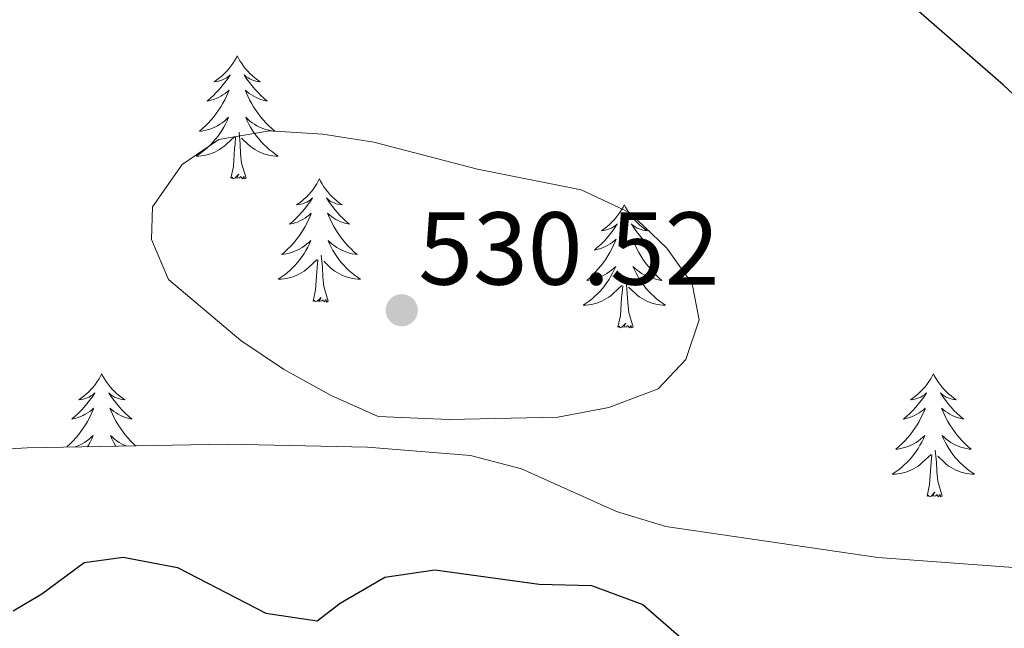
# Model space of a CAD drawing. Units: metres. Extents: x 576235 to 580723, y 705530 to 708550.
# Drawn here: x 578686 to 578782, y 706088 to 706147 of the extents above; entities that cross this region are included whole.
import ezdxf

# ---------------------------------------------------------------- set-up
doc = ezdxf.new("R2010")
doc.units = ezdxf.units.M
doc.header["$MEASUREMENT"] = 0
for name, color, linetype, lineweight in [('Carátula', 7, 'Continuous', 0), ('Elementos auxiliares', 7, 'Continuous', 0), ('Entidades rústicas y varios', 7, 'Continuous', 0), ('Relieve y altimetría', 7, 'Continuous', 0), ('Textos de rotulación', 7, 'Continuous', 0)]:
    doc.layers.add(name, color=color, linetype=linetype, lineweight=lineweight)
doc.styles.add('Style-arial', font='arial.shx', dxfattribs={"bigfont": 'arialbig.shx'})

# ---------------------------------------------------------------- blocks, each defined once
blk = doc.blocks.new('5PATER')
at = {"layer": 'Relieve y altimetría', "linetype": 'Continuous', "lineweight": 0}
h = blk.add_hatch(color=250, dxfattribs=at)
edge = h.paths.add_edge_path()
edge.add_ellipse((0, 0), major_axis=(-1.096, -1.111), ratio=0.999422, start_angle=0, end_angle=360)

msp = doc.modelspace()

# ---------------------------------------------------------------- linework, layer by layer
at = {"layer": 'Carátula', "color": 7, "linetype": 'Continuous', "lineweight": 0}
msp.add_3dface([(576268.595, 705530.096), (580723.304, 705580.542), (580689.673, 708550.363), (576234.964, 708499.917)], dxfattribs=at)
at = {"layer": 'Elementos auxiliares', "color": 250, "linetype": 'Continuous', "lineweight": 0}
msp.add_3dface([(577137.21, 705934.02), (577111.62, 708247.24), (580534.11, 708286.01), (580560.84, 705972.79)], dxfattribs=at)
at = {"layer": 'Entidades rústicas y varios', "color": 92, "linetype": 'Continuous', "lineweight": 0, "flags": 128}
for points in [[(578707.373, 706143.508), (578707.262, 706143.289), (578707.107, 706143.014), (578706.939, 706142.748), (578706.757, 706142.491), (578706.563, 706142.243), (578706.356, 706142.005), (578706.137, 706141.779), (578705.907, 706141.563), (578705.667, 706141.36), (578705.416, 706141.169), (578705.156, 706140.991), (578705.355, 706141.014), (578705.558, 706141.052), (578705.757, 706141.107), (578705.952, 706141.176), (578706.141, 706141.261), (578706.322, 706141.36), (578706.496, 706141.472), (578706.701, 706141.663), (578706.66, 706141.598), (578706.43, 706141.253), (578706.187, 706140.917), (578705.931, 706140.591), (578705.663, 706140.275), (578705.383, 706139.97), (578705.091, 706139.676), (578704.788, 706139.393), (578704.475, 706139.122), (578704.599, 706139.145), (578704.845, 706139.203), (578705.087, 706139.276), (578705.323, 706139.364), (578705.554, 706139.467), (578705.777, 706139.585), (578705.993, 706139.716), (578706.2, 706139.861), (578706.397, 706140.018), (578706.584, 706140.188), (578706.496, 706139.966), (578706.34, 706139.605), (578706.169, 706139.251), (578705.984, 706138.904), (578705.784, 706138.564), (578705.572, 706138.233), (578705.345, 706137.911), (578705.106, 706137.599), (578704.855, 706137.296), (578704.591, 706137.004), (578704.316, 706136.723), (578704.029, 706136.453), (578703.732, 706136.195), (578703.928, 706136.22), (578704.195, 706136.267), (578704.458, 706136.33), (578704.717, 706136.409), (578704.972, 706136.503), (578705.22, 706136.611), (578705.461, 706136.734), (578705.695, 706136.872), (578705.92, 706137.022), (578706.136, 706137.186), (578706.342, 706137.362), (578706.537, 706137.55), (578706.396, 706137.223), (578706.241, 706136.902), (578706.072, 706136.588), (578705.889, 706136.283), (578705.692, 706135.986), (578705.482, 706135.698), (578705.259, 706135.42), (578705.024, 706135.152), (578704.778, 706134.894), (578704.52, 706134.649), (578704.251, 706134.415), (578703.972, 706134.193), (578703.683, 706133.984), (578703.393, 706133.793), (578703.658, 706133.802), (578703.921, 706133.827), (578704.183, 706133.868), (578704.442, 706133.925), (578704.697, 706133.997), (578704.947, 706134.084), (578705.191, 706134.187), (578705.429, 706134.303), (578705.659, 706134.434), (578705.881, 706134.579), (578706.094, 706134.737), (578706.297, 706134.907), (578707.145, 706135.706)], [(578707.373, 706143.508), (578707.484, 706143.289), (578707.639, 706143.014), (578707.807, 706142.748), (578707.989, 706142.491), (578708.183, 706142.243), (578708.39, 706142.005), (578708.609, 706141.779), (578708.839, 706141.563), (578709.079, 706141.36), (578709.33, 706141.169), (578709.59, 706140.991), (578709.391, 706141.014), (578709.188, 706141.052), (578708.989, 706141.107), (578708.794, 706141.176), (578708.605, 706141.261), (578708.424, 706141.36), (578708.25, 706141.472), (578708.045, 706141.663), (578708.086, 706141.598), (578708.316, 706141.253), (578708.559, 706140.917), (578708.815, 706140.591), (578709.083, 706140.275), (578709.363, 706139.97), (578709.655, 706139.676), (578709.958, 706139.393), (578710.271, 706139.122), (578710.147, 706139.145), (578709.901, 706139.203), (578709.659, 706139.276), (578709.423, 706139.364), (578709.192, 706139.467), (578708.969, 706139.585), (578708.753, 706139.716), (578708.546, 706139.861), (578708.349, 706140.018), (578708.162, 706140.188), (578708.25, 706139.966), (578708.406, 706139.605), (578708.577, 706139.251), (578708.762, 706138.904), (578708.962, 706138.564), (578709.174, 706138.233), (578709.401, 706137.911), (578709.64, 706137.599), (578709.891, 706137.296), (578710.155, 706137.004), (578710.43, 706136.723), (578710.717, 706136.453), (578711.014, 706136.195), (578710.818, 706136.22), (578710.551, 706136.267), (578710.288, 706136.33), (578710.029, 706136.409), (578709.774, 706136.503), (578709.526, 706136.611), (578709.285, 706136.734), (578709.051, 706136.872), (578708.826, 706137.022), (578708.61, 706137.186), (578708.404, 706137.362), (578708.209, 706137.55), (578708.35, 706137.223), (578708.505, 706136.902), (578708.674, 706136.588), (578708.857, 706136.283), (578709.054, 706135.986), (578709.264, 706135.698), (578709.487, 706135.42), (578709.722, 706135.152), (578709.968, 706134.894), (578710.226, 706134.649), (578710.495, 706134.415), (578710.774, 706134.193), (578711.063, 706133.984), (578711.353, 706133.793), (578711.088, 706133.802), (578710.825, 706133.827), (578710.563, 706133.868), (578710.304, 706133.925), (578710.049, 706133.997), (578709.799, 706134.084), (578709.555, 706134.187), (578709.317, 706134.303), (578709.087, 706134.434), (578708.865, 706134.579), (578708.652, 706134.737), (578708.449, 706134.907), (578707.791, 706135.527)], [(578708.224, 706131.657), (578707.795, 706133.097), (578707.704, 706134.001), (578707.658, 706134.95), (578707.556, 706136.114)], [(578706.754, 706131.657), (578706.999, 706132.775), (578707.112, 706134.517), (578707.16, 706134.95), (578707.223, 706135.673)], [(578708.224, 706131.657), (578708.05, 706131.589), (578708.031, 706131.828), (578707.841, 706131.606), (578707.72, 706131.809), (578707.599, 706131.701), (578707.329, 706131.647), (578707.525, 706132.04), (578707.14, 706131.66), (578706.952, 706131.606), (578706.911, 706131.768), (578706.754, 706131.657)], [(578715.333, 706131.589), (578715.222, 706131.37), (578715.067, 706131.095), (578714.899, 706130.829), (578714.717, 706130.572), (578714.523, 706130.324), (578714.316, 706130.086), (578714.097, 706129.86), (578713.867, 706129.644), (578713.627, 706129.441), (578713.376, 706129.25), (578713.116, 706129.072), (578713.315, 706129.095), (578713.518, 706129.133), (578713.717, 706129.188), (578713.912, 706129.257), (578714.101, 706129.342), (578714.282, 706129.441), (578714.456, 706129.553), (578714.661, 706129.744), (578714.62, 706129.679), (578714.39, 706129.334), (578714.147, 706128.998), (578713.891, 706128.672), (578713.623, 706128.356), (578713.343, 706128.051), (578713.051, 706127.757), (578712.748, 706127.474), (578712.435, 706127.203), (578712.559, 706127.226), (578712.805, 706127.284), (578713.047, 706127.357), (578713.283, 706127.445), (578713.514, 706127.548), (578713.737, 706127.666), (578713.953, 706127.797), (578714.16, 706127.942), (578714.357, 706128.099), (578714.544, 706128.269), (578714.456, 706128.047), (578714.3, 706127.686), (578714.129, 706127.332), (578713.944, 706126.985), (578713.744, 706126.645), (578713.532, 706126.314), (578713.305, 706125.992), (578713.066, 706125.68), (578712.815, 706125.377), (578712.551, 706125.085), (578712.276, 706124.804), (578711.989, 706124.534), (578711.692, 706124.276), (578711.888, 706124.301), (578712.155, 706124.348), (578712.418, 706124.411), (578712.677, 706124.49), (578712.932, 706124.584), (578713.18, 706124.692), (578713.421, 706124.815), (578713.655, 706124.953), (578713.88, 706125.103), (578714.096, 706125.267), (578714.302, 706125.443), (578714.497, 706125.631), (578714.356, 706125.304), (578714.201, 706124.983), (578714.032, 706124.669), (578713.849, 706124.364), (578713.652, 706124.067), (578713.442, 706123.779), (578713.219, 706123.501), (578712.984, 706123.233), (578712.738, 706122.975), (578712.48, 706122.73), (578712.211, 706122.496), (578711.932, 706122.274), (578711.643, 706122.065), (578711.353, 706121.874), (578711.618, 706121.883), (578711.881, 706121.908), (578712.143, 706121.949), (578712.402, 706122.006), (578712.657, 706122.078), (578712.907, 706122.165), (578713.151, 706122.268), (578713.389, 706122.384), (578713.619, 706122.515), (578713.841, 706122.66), (578714.054, 706122.818), (578714.257, 706122.988), (578715.105, 706123.787)], [(578715.333, 706131.589), (578715.444, 706131.37), (578715.599, 706131.095), (578715.767, 706130.829), (578715.949, 706130.572), (578716.143, 706130.324), (578716.35, 706130.086), (578716.569, 706129.86), (578716.799, 706129.644), (578717.039, 706129.441), (578717.29, 706129.25), (578717.55, 706129.072), (578717.351, 706129.095), (578717.148, 706129.133), (578716.949, 706129.188), (578716.754, 706129.257), (578716.565, 706129.342), (578716.384, 706129.441), (578716.21, 706129.553), (578716.005, 706129.744), (578716.046, 706129.679), (578716.276, 706129.334), (578716.519, 706128.998), (578716.775, 706128.672), (578717.043, 706128.356), (578717.323, 706128.051), (578717.615, 706127.757), (578717.918, 706127.474), (578718.231, 706127.203), (578718.107, 706127.226), (578717.861, 706127.284), (578717.619, 706127.357), (578717.383, 706127.445), (578717.152, 706127.548), (578716.929, 706127.666), (578716.713, 706127.797), (578716.506, 706127.942), (578716.309, 706128.099), (578716.122, 706128.269), (578716.21, 706128.047), (578716.366, 706127.686), (578716.537, 706127.332), (578716.722, 706126.985), (578716.922, 706126.645), (578717.134, 706126.314), (578717.361, 706125.992), (578717.6, 706125.68), (578717.851, 706125.377), (578718.115, 706125.085), (578718.39, 706124.804), (578718.677, 706124.534), (578718.974, 706124.276), (578718.778, 706124.301), (578718.511, 706124.348), (578718.248, 706124.411), (578717.989, 706124.49), (578717.734, 706124.584), (578717.486, 706124.692), (578717.245, 706124.815), (578717.011, 706124.953), (578716.786, 706125.103), (578716.57, 706125.267), (578716.364, 706125.443), (578716.169, 706125.631), (578716.31, 706125.304), (578716.465, 706124.983), (578716.634, 706124.669), (578716.817, 706124.364), (578717.014, 706124.067), (578717.224, 706123.779), (578717.447, 706123.501), (578717.682, 706123.233), (578717.928, 706122.975), (578718.186, 706122.73), (578718.455, 706122.496), (578718.734, 706122.274), (578719.023, 706122.065), (578719.313, 706121.874), (578719.048, 706121.883), (578718.785, 706121.908), (578718.523, 706121.949), (578718.264, 706122.006), (578718.009, 706122.078), (578717.759, 706122.165), (578717.515, 706122.268), (578717.277, 706122.384), (578717.047, 706122.515), (578716.825, 706122.66), (578716.612, 706122.818), (578716.409, 706122.988), (578715.751, 706123.608)], [(578744.848, 706129.081), (578744.737, 706128.862), (578744.582, 706128.587), (578744.414, 706128.321), (578744.232, 706128.064), (578744.038, 706127.816), (578743.831, 706127.578), (578743.612, 706127.352), (578743.382, 706127.136), (578743.142, 706126.933), (578742.891, 706126.742), (578742.631, 706126.564), (578742.83, 706126.587), (578743.033, 706126.625), (578743.232, 706126.68), (578743.427, 706126.749), (578743.616, 706126.834), (578743.797, 706126.933), (578743.971, 706127.045), (578744.176, 706127.236), (578744.135, 706127.171), (578743.905, 706126.826), (578743.662, 706126.49), (578743.406, 706126.164), (578743.138, 706125.848), (578742.858, 706125.543), (578742.566, 706125.249), (578742.263, 706124.966), (578741.95, 706124.695), (578742.074, 706124.718), (578742.32, 706124.776), (578742.562, 706124.849), (578742.798, 706124.937), (578743.029, 706125.04), (578743.252, 706125.158), (578743.468, 706125.289), (578743.675, 706125.434), (578743.872, 706125.591), (578744.059, 706125.761), (578743.971, 706125.539), (578743.815, 706125.178), (578743.644, 706124.824), (578743.459, 706124.477), (578743.259, 706124.137), (578743.047, 706123.806), (578742.82, 706123.484), (578742.581, 706123.172), (578742.33, 706122.869), (578742.066, 706122.577), (578741.791, 706122.296), (578741.504, 706122.026), (578741.207, 706121.768), (578741.403, 706121.793), (578741.67, 706121.84), (578741.933, 706121.903), (578742.192, 706121.982), (578742.447, 706122.076), (578742.695, 706122.184), (578742.936, 706122.307), (578743.17, 706122.445), (578743.395, 706122.595), (578743.611, 706122.759), (578743.817, 706122.935), (578744.012, 706123.123), (578743.871, 706122.796), (578743.716, 706122.475), (578743.547, 706122.161), (578743.364, 706121.856), (578743.167, 706121.559), (578742.957, 706121.271), (578742.734, 706120.993), (578742.499, 706120.725), (578742.253, 706120.467), (578741.995, 706120.222), (578741.726, 706119.988), (578741.447, 706119.766), (578741.158, 706119.557), (578740.868, 706119.366), (578741.133, 706119.375), (578741.396, 706119.4), (578741.658, 706119.441), (578741.917, 706119.498), (578742.172, 706119.57), (578742.422, 706119.657), (578742.666, 706119.76), (578742.904, 706119.876), (578743.134, 706120.007), (578743.356, 706120.152), (578743.569, 706120.31), (578743.772, 706120.48), (578744.62, 706121.279)], [(578744.848, 706129.081), (578744.959, 706128.862), (578745.114, 706128.587), (578745.282, 706128.321), (578745.464, 706128.064), (578745.658, 706127.816), (578745.865, 706127.578), (578746.084, 706127.352), (578746.314, 706127.136), (578746.554, 706126.933), (578746.805, 706126.742), (578747.065, 706126.564), (578746.866, 706126.587), (578746.663, 706126.625), (578746.464, 706126.68), (578746.269, 706126.749), (578746.08, 706126.834), (578745.899, 706126.933), (578745.725, 706127.045), (578745.52, 706127.236), (578745.561, 706127.171), (578745.791, 706126.826), (578746.034, 706126.49), (578746.29, 706126.164), (578746.558, 706125.848), (578746.838, 706125.543), (578747.13, 706125.249), (578747.433, 706124.966), (578747.746, 706124.695), (578747.622, 706124.718), (578747.376, 706124.776), (578747.134, 706124.849), (578746.898, 706124.937), (578746.667, 706125.04), (578746.444, 706125.158), (578746.228, 706125.289), (578746.021, 706125.434), (578745.824, 706125.591), (578745.637, 706125.761), (578745.725, 706125.539), (578745.881, 706125.178), (578746.052, 706124.824), (578746.237, 706124.477), (578746.437, 706124.137), (578746.649, 706123.806), (578746.876, 706123.484), (578747.115, 706123.172), (578747.366, 706122.869), (578747.63, 706122.577), (578747.905, 706122.296), (578748.192, 706122.026), (578748.489, 706121.768), (578748.293, 706121.793), (578748.026, 706121.84), (578747.763, 706121.903), (578747.504, 706121.982), (578747.249, 706122.076), (578747.001, 706122.184), (578746.76, 706122.307), (578746.526, 706122.445), (578746.301, 706122.595), (578746.085, 706122.759), (578745.879, 706122.935), (578745.684, 706123.123), (578745.825, 706122.796), (578745.98, 706122.475), (578746.149, 706122.161), (578746.332, 706121.856), (578746.529, 706121.559), (578746.739, 706121.271), (578746.962, 706120.993), (578747.197, 706120.725), (578747.443, 706120.467), (578747.701, 706120.222), (578747.97, 706119.988), (578748.249, 706119.766), (578748.538, 706119.557), (578748.828, 706119.366), (578748.563, 706119.375), (578748.3, 706119.4), (578748.038, 706119.441), (578747.779, 706119.498), (578747.524, 706119.57), (578747.274, 706119.657), (578747.03, 706119.76), (578746.792, 706119.876), (578746.562, 706120.007), (578746.34, 706120.152), (578746.127, 706120.31), (578745.924, 706120.48), (578745.266, 706121.1)], [(578714.714, 706119.738), (578714.959, 706120.856), (578715.072, 706122.598), (578715.12, 706123.031), (578715.183, 706123.754)], [(578716.184, 706119.738), (578715.755, 706121.178), (578715.664, 706122.082), (578715.618, 706123.031), (578715.516, 706124.195)], [(578744.229, 706117.23), (578744.474, 706118.348), (578744.587, 706120.09), (578744.635, 706120.523), (578744.698, 706121.246)], [(578745.699, 706117.23), (578745.27, 706118.67), (578745.179, 706119.574), (578745.133, 706120.523), (578745.031, 706121.687)], [(578716.184, 706119.738), (578716.01, 706119.67), (578715.991, 706119.909), (578715.801, 706119.687), (578715.68, 706119.89), (578715.559, 706119.782), (578715.289, 706119.728), (578715.485, 706120.121), (578715.1, 706119.741), (578714.912, 706119.687), (578714.871, 706119.849), (578714.714, 706119.738)], [(578745.699, 706117.23), (578745.525, 706117.162), (578745.506, 706117.401), (578745.316, 706117.179), (578745.195, 706117.382), (578745.074, 706117.274), (578744.804, 706117.22), (578745, 706117.613), (578744.615, 706117.233), (578744.427, 706117.179), (578744.386, 706117.341), (578744.229, 706117.23)], [(578694.265, 706112.721), (578694.154, 706112.502), (578693.999, 706112.227), (578693.831, 706111.961), (578693.649, 706111.704), (578693.455, 706111.456), (578693.248, 706111.218), (578693.029, 706110.992), (578692.799, 706110.776), (578692.559, 706110.573), (578692.308, 706110.382), (578692.048, 706110.204), (578692.247, 706110.227), (578692.45, 706110.265), (578692.649, 706110.32), (578692.844, 706110.389), (578693.033, 706110.474), (578693.214, 706110.573), (578693.388, 706110.685), (578693.593, 706110.876), (578693.552, 706110.811), (578693.322, 706110.466), (578693.079, 706110.13), (578692.823, 706109.804), (578692.555, 706109.488), (578692.275, 706109.183), (578691.983, 706108.889), (578691.68, 706108.606), (578691.367, 706108.335), (578691.491, 706108.358), (578691.737, 706108.416), (578691.979, 706108.489), (578692.215, 706108.577), (578692.446, 706108.68), (578692.669, 706108.798), (578692.885, 706108.929), (578693.092, 706109.074), (578693.289, 706109.231), (578693.476, 706109.401), (578693.388, 706109.179), (578693.232, 706108.818), (578693.061, 706108.464), (578692.876, 706108.117), (578692.676, 706107.777), (578692.464, 706107.446), (578692.237, 706107.124), (578691.998, 706106.812), (578691.747, 706106.509), (578691.483, 706106.217), (578691.208, 706105.936), (578690.921, 706105.666), (578690.875, 706105.626)], [(578694.265, 706112.721), (578694.376, 706112.502), (578694.531, 706112.227), (578694.699, 706111.961), (578694.881, 706111.704), (578695.075, 706111.456), (578695.282, 706111.218), (578695.501, 706110.992), (578695.731, 706110.776), (578695.971, 706110.573), (578696.222, 706110.382), (578696.482, 706110.204), (578696.283, 706110.227), (578696.08, 706110.265), (578695.881, 706110.32), (578695.686, 706110.389), (578695.497, 706110.474), (578695.316, 706110.573), (578695.142, 706110.685), (578694.937, 706110.876), (578694.978, 706110.811), (578695.208, 706110.466), (578695.451, 706110.13), (578695.707, 706109.804), (578695.975, 706109.488), (578696.255, 706109.183), (578696.547, 706108.889), (578696.85, 706108.606), (578697.163, 706108.335), (578697.039, 706108.358), (578696.793, 706108.416), (578696.551, 706108.489), (578696.315, 706108.577), (578696.084, 706108.68), (578695.861, 706108.798), (578695.645, 706108.929), (578695.438, 706109.074), (578695.241, 706109.231), (578695.054, 706109.401), (578695.142, 706109.179), (578695.298, 706108.818), (578695.469, 706108.464), (578695.654, 706108.117), (578695.854, 706107.777), (578696.066, 706107.446), (578696.293, 706107.124), (578696.532, 706106.812), (578696.783, 706106.509), (578697.047, 706106.217), (578697.322, 706105.936), (578697.516, 706105.754)], [(578774.77, 706112.721), (578774.659, 706112.502), (578774.504, 706112.227), (578774.336, 706111.961), (578774.154, 706111.704), (578773.96, 706111.456), (578773.753, 706111.218), (578773.534, 706110.992), (578773.304, 706110.776), (578773.064, 706110.573), (578772.813, 706110.382), (578772.553, 706110.204), (578772.752, 706110.227), (578772.955, 706110.265), (578773.154, 706110.32), (578773.349, 706110.389), (578773.538, 706110.474), (578773.719, 706110.573), (578773.893, 706110.685), (578774.098, 706110.876), (578774.057, 706110.811), (578773.827, 706110.466), (578773.584, 706110.13), (578773.328, 706109.804), (578773.06, 706109.488), (578772.78, 706109.183), (578772.488, 706108.889), (578772.185, 706108.606), (578771.872, 706108.335), (578771.996, 706108.358), (578772.242, 706108.416), (578772.484, 706108.489), (578772.72, 706108.577), (578772.951, 706108.68), (578773.174, 706108.798), (578773.39, 706108.929), (578773.597, 706109.074), (578773.794, 706109.231), (578773.981, 706109.401), (578773.893, 706109.179), (578773.737, 706108.818), (578773.566, 706108.464), (578773.381, 706108.117), (578773.181, 706107.777), (578772.969, 706107.446), (578772.742, 706107.124), (578772.503, 706106.812), (578772.252, 706106.509), (578771.988, 706106.217), (578771.713, 706105.936), (578771.426, 706105.666), (578771.129, 706105.408), (578771.325, 706105.433), (578771.592, 706105.48), (578771.855, 706105.543), (578772.114, 706105.622), (578772.369, 706105.716), (578772.617, 706105.824), (578772.858, 706105.947), (578773.092, 706106.085), (578773.317, 706106.235), (578773.533, 706106.399), (578773.739, 706106.575), (578773.934, 706106.763), (578773.793, 706106.436), (578773.638, 706106.115), (578773.469, 706105.801), (578773.286, 706105.496), (578773.089, 706105.199), (578772.879, 706104.911), (578772.656, 706104.633), (578772.421, 706104.365), (578772.175, 706104.107), (578771.917, 706103.862), (578771.648, 706103.628), (578771.369, 706103.406), (578771.08, 706103.197), (578770.79, 706103.006), (578771.055, 706103.015), (578771.318, 706103.04), (578771.58, 706103.081), (578771.839, 706103.138), (578772.094, 706103.21), (578772.344, 706103.297), (578772.588, 706103.4), (578772.826, 706103.516), (578773.056, 706103.647), (578773.278, 706103.792), (578773.491, 706103.95), (578773.694, 706104.12), (578774.542, 706104.919)], [(578774.77, 706112.721), (578774.881, 706112.502), (578775.036, 706112.227), (578775.204, 706111.961), (578775.386, 706111.704), (578775.58, 706111.456), (578775.787, 706111.218), (578776.006, 706110.992), (578776.236, 706110.776), (578776.476, 706110.573), (578776.727, 706110.382), (578776.987, 706110.204), (578776.788, 706110.227), (578776.585, 706110.265), (578776.386, 706110.32), (578776.191, 706110.389), (578776.002, 706110.474), (578775.821, 706110.573), (578775.647, 706110.685), (578775.442, 706110.876), (578775.483, 706110.811), (578775.713, 706110.466), (578775.956, 706110.13), (578776.212, 706109.804), (578776.48, 706109.488), (578776.76, 706109.183), (578777.052, 706108.889), (578777.355, 706108.606), (578777.668, 706108.335), (578777.544, 706108.358), (578777.298, 706108.416), (578777.056, 706108.489), (578776.82, 706108.577), (578776.589, 706108.68), (578776.366, 706108.798), (578776.15, 706108.929), (578775.943, 706109.074), (578775.746, 706109.231), (578775.559, 706109.401), (578775.647, 706109.179), (578775.803, 706108.818), (578775.974, 706108.464), (578776.159, 706108.117), (578776.359, 706107.777), (578776.571, 706107.446), (578776.798, 706107.124), (578777.037, 706106.812), (578777.288, 706106.509), (578777.552, 706106.217), (578777.827, 706105.936), (578778.114, 706105.666), (578778.411, 706105.408), (578778.215, 706105.433), (578777.948, 706105.48), (578777.685, 706105.543), (578777.426, 706105.622), (578777.171, 706105.716), (578776.923, 706105.824), (578776.682, 706105.947), (578776.448, 706106.085), (578776.223, 706106.235), (578776.007, 706106.399), (578775.801, 706106.575), (578775.606, 706106.763), (578775.747, 706106.436), (578775.902, 706106.115), (578776.071, 706105.801), (578776.254, 706105.496), (578776.451, 706105.199), (578776.661, 706104.911), (578776.884, 706104.633), (578777.119, 706104.365), (578777.365, 706104.107), (578777.623, 706103.862), (578777.892, 706103.628), (578778.171, 706103.406), (578778.46, 706103.197), (578778.75, 706103.006), (578778.485, 706103.015), (578778.222, 706103.04), (578777.96, 706103.081), (578777.701, 706103.138), (578777.446, 706103.21), (578777.196, 706103.297), (578776.952, 706103.4), (578776.714, 706103.516), (578776.484, 706103.647), (578776.262, 706103.792), (578776.049, 706103.95), (578775.846, 706104.12), (578775.188, 706104.74)], [(578691.662, 706105.641), (578691.864, 706105.716), (578692.112, 706105.824), (578692.353, 706105.947), (578692.587, 706106.085), (578692.812, 706106.235), (578693.028, 706106.399), (578693.234, 706106.575), (578693.429, 706106.763), (578693.288, 706106.436), (578693.133, 706106.115), (578692.964, 706105.801), (578692.882, 706105.665)], [(578696.619, 706105.737), (578696.418, 706105.824), (578696.177, 706105.947), (578695.943, 706106.085), (578695.718, 706106.235), (578695.502, 706106.399), (578695.296, 706106.575), (578695.101, 706106.763), (578695.242, 706106.436), (578695.397, 706106.115), (578695.566, 706105.801), (578695.616, 706105.717)], [(578774.151, 706100.87), (578774.396, 706101.988), (578774.509, 706103.73), (578774.557, 706104.163), (578774.62, 706104.886)], [(578775.621, 706100.87), (578775.192, 706102.31), (578775.101, 706103.214), (578775.055, 706104.163), (578774.953, 706105.327)], [(578775.621, 706100.87), (578775.447, 706100.802), (578775.428, 706101.041), (578775.238, 706100.819), (578775.117, 706101.022), (578774.996, 706100.914), (578774.726, 706100.86), (578774.922, 706101.253), (578774.537, 706100.873), (578774.349, 706100.819), (578774.308, 706100.981), (578774.151, 706100.87)]]:
    msp.add_lwpolyline(points, dxfattribs=at)
at = {"layer": 'Entidades rústicas y varios', "color": 92, "linetype": 'Continuous', "lineweight": 0, "ltscale": 0.5}
msp.add_polyline3d([(578916.393, 706032.824, 518.764), (578904.124, 706036.546, 521.246), (578885.5, 706043.224, 524.207), (578863.682, 706049.867, 526.782), (578849.666, 706054.776, 528.936), (578842.299, 706057.654, 529.643), (578833.251, 706061.907, 529.822), (578825.048, 706066.679, 529.63), (578814.265, 706074.814, 529.273), (578804.647, 706083.676, 529.134), (578800.741, 706086.781, 529.1), (578794.186, 706090.815, 529.134), (578789.474, 706092.65, 529.313), (578782.932, 706093.946, 529.618), (578769.378, 706094.951, 529.964), (578748.852, 706097.946, 530.864), (578744.085, 706099.405, 531.075), (578734.88, 706103.507, 531.489), (578729.946, 706104.804, 531.694), (578719.976, 706105.632, 531.843), (578706.392, 706105.924, 531.704), (578687.054, 706105.553, 530.795), (578675.217, 706104.883, 530.38)], dxfattribs=at)
at = {"layer": 'Relieve y altimetría', "color": 30, "linetype": 'Continuous', "lineweight": 30, "elevation": 525, "flags": 128}
for points in [[(578844.048, 706087.879), (578835.302, 706093.206), (578826.137, 706097.947), (578822.006, 706100.766), (578814.208, 706107.692), (578806.963, 706114.805), (578793.067, 706129.871), (578781.529, 706140.707), (578769.639, 706151.04), (578755.192, 706166.235), (578746.974, 706172.699), (578733.997, 706181.103), (578729.446, 706183.214), (578719.861, 706186.902), (578714.605, 706187.619), (578709.419, 706188.074), (578704.431, 706187.75), (578699.406, 706186.143), (578694.873, 706183.691), (578690.499, 706180.757), (578671.307, 706162.908)], [(578685.685, 706089.765), (578688.465, 706091.404), (578692.571, 706094.451), (578696.346, 706094.976), (578701.597, 706093.966), (578710.142, 706089.541), (578715.118, 706088.813), (578717.345, 706090.523), (578721.652, 706093.045), (578726.504, 706093.738), (578736.595, 706092.345), (578741.679, 706092.237), (578746.647, 706090.399), (578750.392, 706087.118)]]:
    msp.add_lwpolyline(points, dxfattribs=at)
at = {"layer": 'Relieve y altimetría', "color": 30, "linetype": 'Continuous', "lineweight": 0, "elevation": 530, "flags": 128}
msp.add_lwpolyline([(578727.898, 706108.295), (578738.417, 706108.525), (578743.337, 706109.456), (578748.125, 706111.252), (578750.811, 706114.103), (578752.086, 706117.933), (578751.421, 706121.432), (578748.957, 706124.876), (578745.351, 706128.335), (578740.675, 706130.54), (578730.639, 706132.518), (578720.599, 706135.129), (578715.658, 706135.928), (578710.506, 706136.245), (578705.58, 706135.411), (578702.039, 706132.99), (578699.171, 706128.895), (578699.077, 706125.713), (578700.708, 706121.86), (578707.719, 706115.959), (578711.867, 706113.168), (578716.465, 706110.633), (578721.033, 706108.6), (578727.898, 706108.295)], dxfattribs=at)

# ---------------------------------------------------------------- block references
at = {"layer": 'Relieve y altimetría', "color": 250, "linetype": 'Continuous', "lineweight": 0}
msp.add_blockref('5PATER', (578723.301, 706118.873, 530.517), dxfattribs=at)

# ---------------------------------------------------------------- texts
at = {"layer": 'Textos de rotulación', "color": 250, "linetype": 'Continuous', "lineweight": 0, "style": 'Style-arial'}
msp.add_text('530.52', height=7, dxfattribs=at).set_placement((578724.905, 706121.352, 530.517))

doc.saveas('drawing.dxf')
